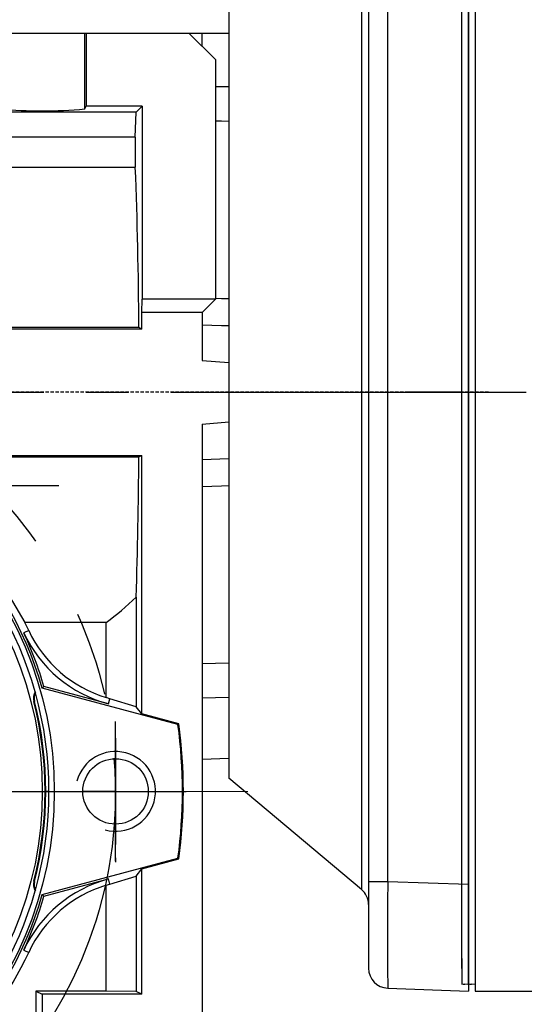
# Model space of a CAD drawing. Extents: x 2234 to 3171, y 297 to 965.
# Drawn here: x 2585 to 2622, y 624 to 698 of the extents above; entities that cross this region are included whole.
import ezdxf

# ---------------------------------------------------------------- set-up
doc = ezdxf.new("R2010")
doc.units = 0
doc.header["$MEASUREMENT"] = 0
for name, pattern in [('CENTER', [50.8, 31.75, -6.35, 6.35, -6.35]), ('CENTER2', [28.575, 19.05, -3.175, 3.175, -3.175]), ('HIDDEN', [0.375, 0.25, -0.125])]:
    doc.linetypes.add(name, pattern=pattern)
for name, color, linetype in [('AM_6', 2, 'Continuous'), ('AM_7', 7, 'CENTER'), ('CENTER', 1, 'CENTER'), ('DKM2_OUTLINE', 3, 'Continuous'), ('DKM3_CENTER', 1, 'CENTER2'), ('THIN', 3, 'Continuous'), ('외형선', 3, 'Continuous')]:
    doc.layers.add(name, color=color, linetype=linetype)

# ---------------------------------------------------------------- blocks, each defined once
blk = doc.blocks.new('A$C758D7737')
blk.add_circle((0, 0), 2.459)
at = {"layer": 'CENTER'}
for p, q in [((0, 4), (0, -4)), ((-4, 0), (4, 0))]:
    blk.add_line(p, q, dxfattribs=at)
at = {"layer": 'THIN'}
blk.add_arc((0, 0), 3, 255, 165, dxfattribs=at)
blk = doc.blocks.new('DKM 40W IND')
at = {"layer": 'DKM2_OUTLINE'}
for p, q in [((-43.217, 44.502), (-43.217, -41.898)), ((-42.717, 44.502), (-42.717, -44.998)), ((-43.217, -43.298), (-43.217, 43.302)), ((-43.217, -41.898), (-43.217, -44.498)), ((-43.217, -43.298), (-43.217, -44.448)), ((-42.717, -44.498), (-42.987, -44.491)), ((-42.717, -44.998), (17.783, -44.998))]:
    blk.add_line(p, q, dxfattribs=at)
blk.add_arc((-42.967, -43.741), 0.75, 250.52878, 268.5, dxfattribs=at)
for p in [(-43.217, -41.598), (-43.217, -44.498)]:
    blk.add_point(p, dxfattribs=at)
at = {"layer": 'DKM3_CENTER'}
blk.add_line((-57.92, -0.001), (93.25, 0.002), dxfattribs=at)
blk = doc.blocks.new('3_30_85_0_in_NMRV0301311411100150NO_1')
at = {"layer": 'AM_7'}
for p, q in [((17.731, 22.981), (28.231, 22.981)), ((32.5, -5.25), (32.5, 5.25)), ((-37.75, 0), (37.75, 0))]:
    blk.add_line(p, q, dxfattribs=at)
at = {"layer": 'AM_6'}
for tag, p, flags in [('NB', (42.995, 37.965), 8), ('NN', (42.995, 37.465), 8), ('NT', (42.995, 36.965), 8), ('NBSYN', (42.995, 36.465), 8), ('LINA', (42.995, 35.965), 8), ('CATALOG', (42.995, 35.465), 8), ('SIZE', (42.995, 34.965), 8), ('K1', (42.995, 34.465), 8), ('G', (42.995, 33.965), 8), ('KG', (42.995, 33.465), 8), ('KH', (42.995, 32.965), 8), ('R', (42.995, 32.465), 8), ('RV', (42.995, 31.965), 8), ('RV1', (42.995, 31.465), 8), ('D', (42.995, 30.965), 8), ('H', (42.995, 30.465), 8), ('NV', (42.995, 29.965), 8), ('NR', (42.995, 29.465), 8), ('V', (42.995, 28.465), 8), ('GV', (42.995, 28.965), 8), ('PSOL_0', (42.995, 27.465), 9), ('PSOL_1', (42.995, 26.965), 9)]:
    blk.add_attdef(tag, p, '', height=0.5, dxfattribs=dict(at, flags=flags))

msp = doc.modelspace()

# ---------------------------------------------------------------- linework, layer by layer
at = {"color": 7, "linetype": 'Continuous'}
for p, q in [((2610.174, 707.723), (2610.174, 670.362)), ((2610.71, 707.156), (2610.71, 633.569)), ((2612.158, 633.569), (2612.158, 707.156)), ((2618.21, 707.367), (2618.21, 633.357)), ((2600.21, 699.362), (2600.21, 641.362)), ((2583.01, 697.362), (2589.41, 697.362)), ((2589.41, 697.362), (2589.515, 697.362)), ((2589.41, 691.651), (2589.41, 697.362)), ((2589.515, 697.362), (2589.515, 691.862)), ((2589.515, 697.362), (2597.21, 697.362)), ((2597.21, 697.362), (2599.21, 695.362)), ((2597.21, 697.362), (2598.21, 697.362)), ((2598.21, 696.362), (2598.21, 697.362)), ((2598.21, 697.362), (2600.21, 697.362)), ((2599.21, 695.362), (2599.21, 677.362)), ((2600.21, 693.308), (2599.21, 693.325)), ((2593.256, 691.409), (2559.773, 691.409)), ((2589.41, 691.651), (2589.515, 691.862)), ((2593.71, 691.862), (2589.515, 691.862)), ((2593.191, 689.527), (2593.256, 691.409)), ((2593.256, 691.409), (2593.71, 691.862)), ((2593.71, 691.862), (2593.71, 677.362)), ((2593.191, 689.527), (2582.861, 689.527)), ((2582.861, 687.286), (2593.195, 687.286)), ((2593.675, 676.362), (2593.71, 677.362)), ((2599.21, 677.362), (2593.71, 677.362)), ((2599.21, 677.362), (2598.21, 676.362)), ((2593.675, 675.112), (2593.675, 676.362)), ((2598.21, 676.362), (2593.675, 676.362)), ((2598.21, 676.362), (2598.21, 672.75)), ((2593.675, 675.112), (2568.71, 675.112)), ((2593.464, 675.218), (2582.861, 675.218)), ((2593.675, 675.112), (2593.464, 675.218)), ((2598.21, 672.75), (2600.21, 672.597)), ((2610.174, 670.362), (2610.174, 633.001)), ((2598.21, 667.974), (2600.21, 668.127)), ((2598.21, 667.974), (2598.21, 621.362)), ((2576.21, 665.612), (2593.675, 665.612)), ((2582.861, 665.507), (2593.464, 665.507)), ((2593.464, 665.507), (2593.675, 665.612)), ((2593.675, 646.183), (2593.675, 665.612)), ((2600.21, 665.356), (2598.21, 665.289)), ((2593.256, 654.965), (2593.256, 646.729)), ((2591, 653.051), (2584.902, 653.051)), ((2591, 647.42), (2591, 653.051)), ((2585.186, 652.46), (2584.814, 652.287)), ((2600.21, 650.013), (2598.21, 649.96)), ((2586.207, 648.112), (2586.333, 648.241)), ((2591.183, 646.942), (2586.333, 648.241)), ((2585.69, 647.783), (2585.672, 647.846)), ((2596.397, 645.382), (2586.207, 648.112)), ((2585.62, 647.13), (2585.566, 647.116)), ((2591.286, 647.328), (2591, 647.42)), ((2591.183, 646.942), (2591.286, 647.328)), ((2593.256, 646.729), (2591.286, 647.328)), ((2598.21, 647.4), (2600.21, 647.434)), ((2593.675, 646.183), (2593.256, 646.729)), ((2596.46, 645.437), (2593.675, 646.183)), ((2596.46, 645.437), (2596.397, 645.382)), ((2600.21, 642.838), (2598.21, 642.768)), ((2610.174, 633.001), (2600.21, 641.362)), ((2564.21, 640.362), (2594.21, 640.362)), ((2586.71, 640.362), (2586.397, 640.362)), ((2586.71, 640.362), (2586.397, 640.362)), ((2591.71, 640.362), (2589.21, 640.362)), ((2591.71, 640.362), (2589.21, 640.362)), ((2591.71, 640.362), (2594.21, 640.362)), ((2591.71, 640.362), (2594.21, 640.362)), ((2596.71, 640.362), (2597.023, 640.362)), ((2596.71, 640.362), (2597.023, 640.362)), ((2586.207, 632.612), (2596.397, 635.343)), ((2591.71, 635.362), (2591.71, 635.05)), ((2593.675, 634.541), (2596.46, 635.287)), ((2596.46, 635.287), (2596.397, 635.343)), ((2593.256, 633.995), (2593.675, 634.541)), ((2593.675, 625.112), (2593.675, 634.541)), ((2585.62, 633.595), (2585.566, 633.609)), ((2586.333, 632.484), (2591.183, 633.783)), ((2591.286, 633.396), (2591.183, 633.783)), ((2591.286, 633.396), (2593.256, 633.995)), ((2593.256, 633.995), (2593.256, 625.322)), ((2612.158, 633.569), (2610.71, 633.569)), ((2610.71, 633.569), (2610.71, 627.073)), ((2618.21, 633.357), (2612.158, 633.569)), ((2585.672, 632.879), (2585.69, 632.942)), ((2591, 633.304), (2591.286, 633.396)), ((2591, 625.361), (2591, 633.304)), ((2618.21, 633.357), (2618.21, 625.362)), ((2586.333, 632.484), (2586.207, 632.612)), ((2584.814, 628.438), (2585.186, 628.264)), ((2585.712, 625.361), (2586.21, 625.112)), ((2585.712, 625.361), (2585.712, 623.364)), ((2591, 625.361), (2585.712, 625.361)), ((2593.256, 625.322), (2591, 625.361)), ((2593.675, 625.112), (2593.256, 625.322)), ((2612.158, 625.574), (2618.21, 625.362)), ((2593.675, 625.112), (2586.21, 625.112)), ((2586.21, 625.112), (2586.21, 623.612))]:
    msp.add_line(p, q, dxfattribs=at)
at = {"color": 7, "linetype": 'HIDDEN'}
msp.add_line((2619.71, 670.362), (2514.901, 670.362), dxfattribs=at)
at = {"color": 7, "linetype": 'Continuous'}
for points in [[(2599.21, 690.767), (2599.657, 690.755), (2600.21, 690.74)], [(2598.21, 675.436), (2599.656, 675.387), (2600.21, 675.368)], [(2582.861, 656.321), (2583.981, 654.634), (2584.902, 653.051)]]:
    msp.add_lwpolyline(points, dxfattribs=at)
at = {"color": 7, "linetype": 'Continuous', "extrusion": (0, 0, -1)}
for points in [[(-2600.21, 677.378), (-2599.656, 677.395), (-2599.21, 677.409)], [(-2598.21, 663.286), (-2599.656, 663.329), (-2600.21, 663.346)]]:
    msp.add_lwpolyline(points, dxfattribs=at)
at = {"color": 1, "linetype": 'CENTER'}
msp.add_circle((2559.21, 640.362), 32.5, dxfattribs=at)
at = {"color": 7, "linetype": 'Continuous'}
for radius in [27.9, 27]:
    msp.add_circle((2559.21, 640.362), radius, dxfattribs=at)
for centre, radius, start, end in [((2586.21, 728.403), 36.891, 265.02452, 274.97547), ((2627.195, 688.479), 34.021, 178.23328, 182.00879), ((2228.698, 673.144), 364.772, 0.32571, 2.22182), ((2559.21, 640.362), 27.5, 15.79123, 74.20877), ((2559.21, 640.362), 28.087, 16.01689, 73.98311), ((2198.547, 668.003), 394.924, 358.10815, 359.63783), ((2578.25, 670.362), 21.5, 306.37176, 314.26323), ((2559.21, 640.362), 28.655, 24.97301, 26.28308), ((2559.21, 640.362), 28.244, 16.19736, 24.97301), ((2593.727, 656.44), 9.833, 204.98198, 255.00761), ((2593.726, 656.438), 9.421, 204.97868, 253.18495), ((2586.493, 647.353), 0.958, 149.04451, 194.36645), ((2586.527, 647.362), 0.937, 153.33658, 194.37262), ((2559.21, 640.362), 27.5, 344.34538, 15.65462), ((2559.21, 640.362), 27.207, 345.62738, 14.37262), ((2559.21, 640.362), 27.263, 345.62738, 14.37262), ((2559.21, 640.362), 37.524, 352.31288, 7.68712), ((2559.21, 640.362), 37.594, 352.24199, 7.75801), ((2559.21, 640.362), 32.5, 0, 4.40737), ((2593.726, 624.286), 9.832, 104.98984, 155.02057), ((2586.493, 633.371), 0.958, 165.6337, 210.95534), ((2586.527, 633.362), 0.937, 165.62738, 206.66342), ((2918.092, 629.571), 305.96, 179.25137, 180.74863), ((2559.21, 640.362), 27.5, 285.79123, 344.20877), ((2593.725, 624.286), 9.421, 106.81381, 155.02216), ((2609.21, 631.852), 1.5, 0, 50), ((2559.21, 640.362), 28.087, 286.01689, 343.98311), ((2559.21, 640.362), 28.244, 335.02699, 343.80264), ((2559.21, 640.362), 28.655, 294.97301, 335.02699), ((2612.21, 627.073), 1.5, 180, 268)]:
    msp.add_arc(centre, radius, start, end, dxfattribs=at)
at = {"layer": 'AM_7', "color": 1, "linetype": 'CENTER', "lineweight": 20}
msp.add_line((2601.654, 640.362), (2515.349, 640.362), dxfattribs=at)
at = {"layer": 'DKM2_OUTLINE'}
for p, q in [((2618.21, 625.862), (2618.21, 714.862)), ((2617.71, 627.062), (2617.71, 713.662)), ((2617.71, 627.062), (2617.71, 625.912)), ((2618.21, 625.862), (2617.94, 625.869)), ((2618.21, 625.862), (2618.21, 625.362))]:
    msp.add_line(p, q, dxfattribs=at)
msp.add_arc((2617.96, 626.619), 0.75, 250.52878, 268.5, dxfattribs=at)
at = {"layer": 'DKM3_CENTER'}
msp.add_line((2538.71, 670.362), (2733.74, 670.36), dxfattribs=at)
at = {"layer": 'DKM3_CENTER', "ltscale": 0.5}
msp.add_line((2617.71, 670.362), (2613.71, 670.362), dxfattribs=at)
at = {"layer": '외형선'}
for q in [(2617.71, 712.912), (2617.71, 625.862)]:
    msp.add_line((2617.71, 627.812), q, dxfattribs=at)

# ---------------------------------------------------------------- block references
for name, p in [('3_30_85_0_in_NMRV0301311411100150NO_1', (2559.21, 640.362)), ('A$C758D7737', (2591.71, 640.362))]:
    msp.add_blockref(name, p)
at = {"layer": 'AM_6', "color": 3, "linetype": 'Continuous', "lineweight": -3}
msp.add_blockref('DKM 40W IND', (2661.427, 670.36), dxfattribs=at)

doc.saveas('drawing.dxf')
